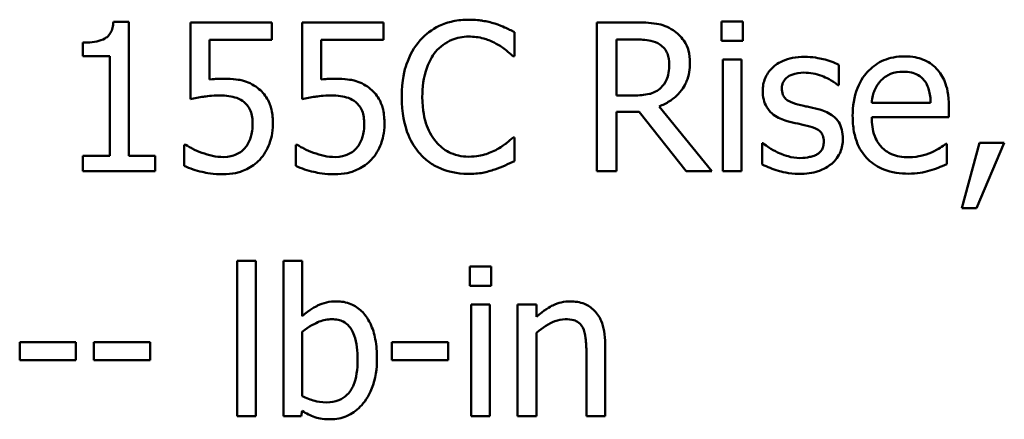
# Model space of a CAD drawing. Units: inches. Extents: x 0.05 to 2.15, y 0.02 to 1.67.
# Drawn here: x 1.7 to 1.76, y 0.48 to 0.51 of the extents above; entities that cross this region are included whole.
import ezdxf

# ---------------------------------------------------------------- set-up
doc = ezdxf.new("R2010")
doc.units = ezdxf.units.IN
doc.header["$LTSCALE"] = 0.1
doc.header["$MEASUREMENT"] = 0
doc.layers.add('Visible (ANSI)', color=7, linetype='Continuous', lineweight=50)

msp = doc.modelspace()

# ---------------------------------------------------------------- linework, layer by layer
at = {"layer": 'Visible (ANSI)'}
for p, q in [((1.704061056766011, 0.5069191467040357), (1.703148252873054, 0.5069191467040357)), ((1.704061056766011, 0.4989891628839727), (1.704061056766011, 0.5069191467040357)), ((1.712525886617104, 0.5068906215823807), (1.707698009777011, 0.5068906215823807)), ((1.707698009777011, 0.5068906215823807), (1.707698009777011, 0.5023551272392512)), ((1.712525886617104, 0.5058565859223906), (1.712525886617104, 0.5068906215823807)), ((1.719129452280214, 0.5068906215823807), (1.714301575440121, 0.5068906215823807)), ((1.714301575440121, 0.5068906215823807), (1.714301575440121, 0.5023551272392512)), ((1.719129452280214, 0.5058565859223906), (1.719129452280214, 0.5068906215823807)), ((1.734012434503659, 0.5068906215823807), (1.731744687332095, 0.5068906215823807)), ((1.731744687332095, 0.5068906215823807), (1.731744687332095, 0.4980906215518432)), ((1.740380667913116, 0.5069476718256906), (1.739118431279887, 0.5069476718256906)), ((1.739118431279887, 0.5069476718256906), (1.739118431279887, 0.5057924043986671)), ((1.740380667913116, 0.5057924043986671), (1.740380667913116, 0.5069476718256906)), ((1.72687402280952, 0.5048938630665375), (1.72687402280952, 0.5063058565884552)), ((1.701329776367554, 0.5056925664728747), (1.701329776367554, 0.5048867317861239)), ((1.708831883362794, 0.5035103946662748), (1.708831883362794, 0.5058565859223906)), ((1.708831883362794, 0.5058565859223906), (1.712525886617104, 0.5058565859223906)), ((1.715435449025904, 0.5035103946662748), (1.715435449025904, 0.5058565859223906)), ((1.715435449025904, 0.5058565859223906), (1.719129452280214, 0.5058565859223906)), ((1.732914217319945, 0.502569065651663), (1.732914217319945, 0.5058779797636318)), ((1.732914217319945, 0.5058779797636318), (1.734076616027383, 0.5058779797636318)), ((1.739118431279887, 0.5057924043986671), (1.740380667913116, 0.5057924043986671)), ((1.701329776367554, 0.5048867317861239), (1.702927183180229, 0.5048867317861239)), ((1.702927183180229, 0.5048867317861239), (1.702927183180229, 0.4989891628839727)), ((1.726781316164141, 0.5048938630665375), (1.72687402280952, 0.5048938630665375)), ((1.739189744084024, 0.5046941872149532), (1.739189744084024, 0.4980906215518432)), ((1.740302223828565, 0.5046941872149532), (1.739189744084024, 0.5046941872149532)), ((1.740302223828565, 0.4980906215518432), (1.740302223828565, 0.5046941872149532)), ((1.746057167122442, 0.5031823557672434), (1.746057167122442, 0.5043732795963355)), ((1.746000116879132, 0.5031823557672434), (1.746057167122442, 0.5031823557672434)), ((1.733941121699522, 0.502569065651663), (1.732914217319945, 0.502569065651663)), ((1.751491202797701, 0.502126926266012), (1.748004006675389, 0.502126926266012)), ((1.732914217319945, 0.4980906215518432), (1.732914217319945, 0.5015920802349826)), ((1.732914217319945, 0.5015920802349826), (1.734254898037726, 0.5015920802349826)), ((1.734254898037726, 0.5015920802349826), (1.737036097399079, 0.4980906215518432)), ((1.738555060127203, 0.4980906215518432), (1.735424428025577, 0.5019201191340139)), ((1.752575157420587, 0.5012783038967786), (1.752575157420587, 0.5018844627319452)), ((1.748004006675389, 0.5012783038967786), (1.752575157420587, 0.5012783038967786)), ((1.72687402280952, 0.5000873800676864), (1.726788447444555, 0.5000873800676864)), ((1.72687402280952, 0.4986896491065961), (1.72687402280952, 0.5000873800676864)), ((1.754372240084846, 0.4997736037294825), (1.753331073144442, 0.4959013184648294)), ((1.754193958074503, 0.4959013184648294), (1.755848415130488, 0.4997736037294825)), ((1.755848415130488, 0.4997736037294825), (1.754372240084846, 0.4997736037294825)), ((1.707419889840876, 0.4996523719624492), (1.707334314475911, 0.4996523719624492)), ((1.707334314475911, 0.4996523719624492), (1.707334314475911, 0.4984043978900471)), ((1.714023455503986, 0.4996523719624492), (1.713937880139021, 0.4996523719624492)), ((1.713937880139021, 0.4996523719624492), (1.713937880139021, 0.4984043978900471)), ((1.741528804059726, 0.4997379473274139), (1.741528804059726, 0.4984899732550118)), ((1.741585854303036, 0.4997379473274139), (1.741528804059726, 0.4997379473274139)), ((1.752453925653554, 0.4997094222057589), (1.752389744129831, 0.4997094222057589)), ((1.752453925653554, 0.4984971045354256), (1.752453925653554, 0.4997094222057589)), ((1.701329776367554, 0.4989891628839727), (1.701329776367554, 0.4980906215518432)), ((1.702927183180229, 0.4989891628839727), (1.701329776367554, 0.4989891628839727)), ((1.705622807176617, 0.4989891628839727), (1.704061056766011, 0.4989891628839727)), ((1.705622807176617, 0.4980906215518432), (1.705622807176617, 0.4989891628839727)), ((1.701329776367554, 0.4980906215518432), (1.705622807176617, 0.4980906215518432)), ((1.731744687332095, 0.4980906215518432), (1.732914217319945, 0.4980906215518432)), ((1.737036097399079, 0.4980906215518432), (1.738555060127203, 0.4980906215518432)), ((1.739189744084024, 0.4980906215518432), (1.740302223828565, 0.4980906215518432)), ((1.753331073144442, 0.4959013184648294), (1.754193958074503, 0.4959013184648294)), ((1.710457815297123, 0.4927938743073714), (1.710457815297123, 0.4836016538540788)), ((1.711570295041664, 0.4927938743073714), (1.710457815297123, 0.4927938743073714)), ((1.711570295041664, 0.4836016538540788), (1.711570295041664, 0.4927938743073714)), ((1.714315838000949, 0.4927938743073714), (1.713203358256407, 0.4927938743073714)), ((1.713203358256407, 0.4927938743073714), (1.713203358256407, 0.4836016538540788)), ((1.714315838000949, 0.4895134853170575), (1.714315838000949, 0.4927938743073714)), ((1.725497685689671, 0.4924587041279263), (1.724235449056441, 0.4924587041279263)), ((1.724235449056441, 0.4924587041279263), (1.724235449056441, 0.4913034367009027)), ((1.725497685689671, 0.4913034367009027), (1.725497685689671, 0.4924587041279263)), ((1.724235449056441, 0.4913034367009027), (1.725497685689671, 0.4913034367009027)), ((1.724306761860578, 0.4902052195171889), (1.724306761860578, 0.4836016538540788)), ((1.725419241605119, 0.4902052195171889), (1.724306761860578, 0.4902052195171889)), ((1.725419241605119, 0.4836016538540788), (1.725419241605119, 0.4902052195171889)), ((1.728164784564404, 0.4902052195171889), (1.727052304819863, 0.4902052195171889)), ((1.727052304819863, 0.4902052195171889), (1.727052304819863, 0.4836016538540788)), ((1.728164784564404, 0.4894706976345752), (1.728164784564404, 0.4902052195171889)), ((1.714315838000949, 0.484792577683171), (1.714315838000949, 0.4885792875828594)), ((1.728164784564404, 0.4836016538540788), (1.728164784564404, 0.4885364999003771)), ((1.697600116711175, 0.4879873913085202), (1.697600116711175, 0.4869176992464613)), ((1.700930424664385, 0.4879873913085202), (1.697600116711175, 0.4879873913085202)), ((1.700930424664385, 0.4869176992464613), (1.700930424664385, 0.4879873913085202)), ((1.705323293399241, 0.4879873913085202), (1.70199298544603, 0.4879873913085202)), ((1.70199298544603, 0.4879873913085202), (1.70199298544603, 0.4869176992464613)), ((1.705323293399241, 0.4869176992464613), (1.705323293399241, 0.4879873913085202)), ((1.722951818581971, 0.4879873913085202), (1.719621510628761, 0.4879873913085202)), ((1.719621510628761, 0.4879873913085202), (1.719621510628761, 0.4869176992464613)), ((1.722951818581971, 0.4869176992464613), (1.722951818581971, 0.4879873913085202)), ((1.732236745680642, 0.4836016538540788), (1.732236745680642, 0.487887553382728)), ((1.7311242659361, 0.487366969912526), (1.7311242659361, 0.4836016538540788)), ((1.697600116711175, 0.4869176992464613), (1.700930424664385, 0.4869176992464613)), ((1.70199298544603, 0.4869176992464613), (1.705323293399241, 0.4869176992464613)), ((1.719621510628761, 0.4869176992464613), (1.722951818581971, 0.4869176992464613)), ((1.710457815297123, 0.4836016538540788), (1.711570295041664, 0.4836016538540788)), ((1.713203358256407, 0.4836016538540788), (1.714244525196811, 0.4836016538540788)), ((1.714244525196811, 0.4836016538540788), (1.714315838000949, 0.4839082989118691)), ((1.724306761860578, 0.4836016538540788), (1.725419241605119, 0.4836016538540788)), ((1.727052304819863, 0.4836016538540788), (1.728164784564404, 0.4836016538540788)), ((1.7311242659361, 0.4836016538540788), (1.732236745680642, 0.4836016538540788))]:
    msp.add_line(p, q, dxfattribs=at)
for points, knots in [([(1.703148252873054, 0.5069191467040357), (1.70313873857116, 0.5068002179303642), (1.703120610365512, 0.5066798254658363), (1.703062964833423, 0.5064650590445636), (1.703026258548233, 0.5063676619749995), (1.702921683530712, 0.5061801358691546), (1.702852887224999, 0.506093846392435), (1.7027173466634, 0.5059815196399321), (1.702608105388927, 0.5059007061119258), (1.702090602984106, 0.5057254735562785), (1.701705753024637, 0.5056925664728747), (1.701329776367554, 0.5056925664728747)], [-0.1105981939166921, -0.1105981939166921, -0.1105981939166921, -0.1105981939166921, -0.0838995726832483, -0.0838995726832483, -0.0608552301899581, -0.0608552301899581, -0.0358797844099633, -0.0358797844099633, -0.0214870659522807, -0.0214870659522807, 0, 0, 0, 0]), ([(1.72415700497189, 0.5070475097514828), (1.723846888704934, 0.5070475097514828), (1.72353741632367, 0.5070193510855593), (1.722949197172388, 0.5068944064051), (1.722676649952615, 0.5068033869774216), (1.721984757054037, 0.5064720996553427), (1.721613666459597, 0.5061899665337125), (1.721297361525986, 0.5058351920811494)], [-0.061601750376993, -0.061601750376993, -0.061601750376993, -0.061601750376993, -0.043840659625683, -0.043840659625683, -0.0271636134278982, -0.0271636134278982, 0, 0, 0, 0]), ([(1.725704492821669, 0.5068193087782435), (1.725470920981385, 0.5068903958600688), (1.725228629319151, 0.5069435581064461), (1.724864837242089, 0.5070036338622915), (1.724579133055646, 0.5070475097514828), (1.72415700497189, 0.5070475097514828)], [-0.0713745132110312, -0.0713745132110312, -0.0713745132110312, -0.0713745132110312, -0.0241246199866522, -0.0241246199866522, 0, 0, 0, 0]), ([(1.72687402280952, 0.5063058565884552), (1.726681424265237, 0.5064092021488019), (1.726485328372034, 0.5065056789961038), (1.726183640392262, 0.506640166408773), (1.725971200177155, 0.5067326288877103), (1.725704492821669, 0.5068193087782435)], [-0.0473797279203909, -0.0473797279203909, -0.0473797279203909, -0.0473797279203909, -0.0160271076160414, -0.0160271076160414, 0, 0, 0, 0]), ([(1.736251656553569, 0.5064270883554886), (1.736101361649151, 0.5065242019860359), (1.735943138205298, 0.5066069274259583), (1.735615286376151, 0.5067354261282248), (1.735449230866208, 0.5067811093118216), (1.734860783188526, 0.5068757547424977), (1.734435253218476, 0.5068906215823807), (1.734012434503659, 0.5068906215823807)], [-0.0442885822186489, -0.0442885822186489, -0.0442885822186489, -0.0442885822186489, -0.0340619957987484, -0.0340619957987484, -0.0241640895517612, -0.0241640895517612, 0, 0, 0, 0]), ([(1.737250035811491, 0.5045016426437826), (1.737250035811491, 0.5047476621759048), (1.737224665796428, 0.5049972833862681), (1.737111263363904, 0.5054032635856704), (1.73703426201274, 0.5055983607130373), (1.73671630946191, 0.5060618296982847), (1.736503239634252, 0.506264526980278), (1.736251656553569, 0.5064270883554886)], [-0.0531747902247398, -0.0531747902247398, -0.0531747902247398, -0.0531747902247398, -0.0321208607830859, -0.0321208607830859, -0.0171183328064771, -0.0171183328064771, 0, 0, 0, 0]), ([(1.721297361525986, 0.5058351920811494), (1.720928407247284, 0.5054170438986199), (1.720661977269202, 0.5049363270191025), (1.720371194610544, 0.5040897445951606), (1.720199144342272, 0.5034810147250088), (1.720199144342272, 0.5024834902866983)], [-0.151202106174868, -0.151202106174868, -0.151202106174868, -0.151202106174868, -0.05700852164945, -0.05700852164945, 0, 0, 0, 0]), ([(1.722203034138529, 0.5051434578810179), (1.722336146412379, 0.5052991741258982), (1.722484336803313, 0.5054393774885892), (1.722810870561278, 0.5056798487001608), (1.722984761718074, 0.5057777756814044), (1.723482177676221, 0.5059857751717788), (1.72380975532341, 0.5060491304935612), (1.724149873691477, 0.5060491304935612)], [-0.0424251179577117, -0.0424251179577117, -0.0424251179577117, -0.0424251179577117, -0.0308125829123648, -0.0308125829123648, -0.0194377647350414, -0.0194377647350414, 0, 0, 0, 0]), ([(1.724149873691477, 0.5060491304935612), (1.724453915212427, 0.5060491304935612), (1.724767410734097, 0.5060181863481245), (1.725200173822379, 0.5058895270516083), (1.725475992399721, 0.5058021290014859), (1.725790068186633, 0.5056283849491514)], [-0.0629312403401456, -0.0629312403401456, -0.0629312403401456, -0.0629312403401456, -0.0205128376176667, -0.0205128376176667, 0, 0, 0, 0]), ([(1.725790068186633, 0.5056283849491514), (1.72599438351338, 0.5055158030344136), (1.726201671146228, 0.5053846413738329), (1.726517303709636, 0.5051247086745558), (1.72665158561471, 0.5050117999296572), (1.726781316164141, 0.5048938630665375)], [-0.023367916123074, -0.023367916123074, -0.023367916123074, -0.023367916123074, -0.0100198666981132, -0.0100198666981132, 0, 0, 0, 0]), ([(1.734076616027383, 0.5058779797636318), (1.734273568572715, 0.5058779797636318), (1.734637331595486, 0.5058696149254286), (1.735131013286801, 0.5057562079097816), (1.735311623086906, 0.5056853988358566), (1.735474346988473, 0.5055784659862553)], [-0.0289524138538403, -0.0289524138538403, -0.0289524138538403, -0.0289524138538403, -0.0111279286787724, -0.0111279286787724, 0, 0, 0, 0]), ([(1.721418593293019, 0.5024834902866983), (1.721418593293019, 0.5030076369994128), (1.721477708706274, 0.5036304182638891), (1.721820686765177, 0.5045659662334266), (1.721982478440813, 0.5048762461703237), (1.722203034138529, 0.5051434578810179)], [-0.0569665687886795, -0.0569665687886795, -0.0569665687886795, -0.0569665687886795, -0.0198012102480138, -0.0198012102480138, 0, 0, 0, 0]), ([(1.735474346988473, 0.5055784659862553), (1.735573327049539, 0.5055116544450355), (1.735662331839474, 0.5054331102204629), (1.735825976216409, 0.50523450206172), (1.735879430239775, 0.5051304502772158), (1.735998232690755, 0.5048425271303074), (1.736030586860743, 0.5046262237350191), (1.736030586860743, 0.5044089359984043)], [-0.0224487530307533, -0.0224487530307533, -0.0224487530307533, -0.0224487530307533, -0.0177938730350643, -0.0177938730350643, -0.0124179941475394, -0.0124179941475394, 0, 0, 0, 0]), ([(1.735424428025577, 0.5019201191340139), (1.735641451297021, 0.5020010430657388), (1.735849772919678, 0.5021021202763954), (1.736230095933168, 0.5023462687140878), (1.736399699691208, 0.5024846873899681), (1.736851810253255, 0.5029575674509085), (1.736990496268423, 0.5032537288701509), (1.737194034317834, 0.5037542912458911), (1.737250035811491, 0.5041266159737551), (1.737250035811491, 0.5045016426437826)], [-0.0407035947198848, -0.0407035947198848, -0.0407035947198848, -0.0407035947198848, -0.0356647852133498, -0.0356647852133498, -0.0308720763027641, -0.0308720763027641, -0.0214327741920688, -0.0214327741920688, 0, 0, 0, 0]), ([(1.744017620924116, 0.5048510753840552), (1.743784365693712, 0.5048510753840552), (1.743549515127799, 0.5048326177091987), (1.743114239869934, 0.5047479314733506), (1.742913130087766, 0.504686711523293), (1.742418151167034, 0.5044594703259722), (1.74220906783307, 0.5042852131287195), (1.741910949233655, 0.5039796231302957), (1.741784748993917, 0.5037933265992308), (1.741598979086865, 0.5033434947394392), (1.741557329181381, 0.5030908606992226), (1.741557329181381, 0.5028329230269709)], [-0.0541530656901597, -0.0541530656901597, -0.0541530656901597, -0.0541530656901597, -0.0462529721640827, -0.0462529721640827, -0.0391368694036214, -0.0391368694036214, -0.0278105534051677, -0.0278105534051677, -0.0147411379691923, -0.0147411379691923, 0, 0, 0, 0]), ([(1.746057167122442, 0.5043732795963355), (1.745770917476685, 0.504529906760995), (1.74543935295384, 0.504638513264575), (1.744906940958954, 0.5047682033658933), (1.744513505129995, 0.5048510753840552), (1.744017620924116, 0.5048510753840552)], [-0.0698446964303647, -0.0698446964303647, -0.0698446964303647, -0.0698446964303647, -0.0283397823659593, -0.0283397823659593, 0, 0, 0, 0]), ([(1.749929452387095, 0.5048796005057101), (1.749714755791059, 0.5048796005057101), (1.749500430961111, 0.5048617938594603), (1.749091132810252, 0.5047837272716497), (1.748898253555491, 0.5047265241534299), (1.748375456329124, 0.504504146747109), (1.748081227062097, 0.5042973526663829), (1.747616799071334, 0.5038211613005639), (1.747355590972869, 0.5034955603642401), (1.746953429718567, 0.5024801225101261), (1.74687726437002, 0.5019154511136179), (1.74687726437002, 0.5013567479813296)], [-0.1420872671401857, -0.1420872671401857, -0.1420872671401857, -0.1420872671401857, -0.1202250808046971, -0.1202250808046971, -0.0996597987059053, -0.0996597987059053, -0.0623768085737415, -0.0623768085737415, -0.031929884010276, -0.031929884010276, 0, 0, 0, 0]), ([(1.751840635537974, 0.5041450786230964), (1.75172621551278, 0.5042688390585094), (1.751599684150899, 0.5043787876953689), (1.751321404277717, 0.5045667169603752), (1.75117351963804, 0.5046424662442949), (1.750775096305372, 0.5047922494520646), (1.750429130647065, 0.5048796005057101), (1.749929452387095, 0.5048796005057101)], [-0.0656656065449419, -0.0656656065449419, -0.0656656065449419, -0.0656656065449419, -0.0470389973580453, -0.0470389973580453, -0.02855661255728, -0.02855661255728, 0, 0, 0, 0]), ([(1.736030586860743, 0.5044089359984043), (1.736030586860743, 0.5042438177728843), (1.736018686154142, 0.5040766058403824), (1.735959376866878, 0.5037506472928399), (1.735916056537588, 0.5036136739040601), (1.735784787660365, 0.5033175403189042), (1.735674059273852, 0.5031602039712072), (1.735531397231783, 0.5030254675981415)], [-0.0257664375703519, -0.0257664375703519, -0.0257664375703519, -0.0257664375703519, -0.0185122451266947, -0.0185122451266947, -0.0112145642423072, -0.0112145642423072, 0, 0, 0, 0]), ([(1.742691202767163, 0.5029898111960728), (1.742691202767163, 0.5030553753454671), (1.742696873977673, 0.5031209590057532), (1.742722236536873, 0.5032447596202995), (1.742740726190806, 0.5033024254603317), (1.742807753530572, 0.5034454627272544), (1.742865212192688, 0.5035215867230224), (1.743060508174243, 0.5036987274744521), (1.743208383336198, 0.5037624953020065), (1.743510462412553, 0.5038830668061772), (1.743754051600263, 0.5039168776498572), (1.743996227082875, 0.5039168776498572)], [-0.0249380168095142, -0.0249380168095142, -0.0249380168095142, -0.0249380168095142, -0.0230723545564298, -0.0230723545564298, -0.0213423414697683, -0.0213423414697683, -0.0185778820557732, -0.0185778820557732, -0.0138403288312746, -0.0138403288312746, 0, 0, 0, 0]), ([(1.743996227082875, 0.5039168776498572), (1.744359766376364, 0.5039168776498572), (1.744711457941989, 0.5038489244611953), (1.74529841728814, 0.5036278096390149), (1.745639472188799, 0.5034708715195101), (1.746000116879132, 0.5031823557672434)], [-0.0627841072089547, -0.0627841072089547, -0.0627841072089547, -0.0627841072089547, -0.0263947590213725, -0.0263947590213725, 0, 0, 0, 0]), ([(1.748545983986832, 0.5034462131425512), (1.748782417533776, 0.5036826466894953), (1.748998777048591, 0.5037874124684661), (1.749353737286391, 0.5039351221256391), (1.749615113237682, 0.5039667966127532), (1.749865270863371, 0.5039667966127532)], [-0.0219348728179778, -0.0219348728179778, -0.0219348728179778, -0.0219348728179778, -0.0142965083081297, -0.0142965083081297, 0, 0, 0, 0]), ([(1.749865270863371, 0.5039667966127532), (1.750030745239948, 0.5039667966127532), (1.750200996951645, 0.5039533737272386), (1.750460598929783, 0.5038947712586465), (1.75060119373744, 0.5038538311462537), (1.750892604961062, 0.5036869943662687), (1.751013649348748, 0.503582449813554), (1.751113244935774, 0.503453344422965)], [-0.0354481412631123, -0.0354481412631123, -0.0354481412631123, -0.0354481412631123, -0.0191904119153421, -0.0191904119153421, -0.0093186896022483, -0.0093186896022483, 0, 0, 0, 0]), ([(1.752575157420587, 0.5018844627319452), (1.752575157420587, 0.5026354984545099), (1.752447577010943, 0.5030839395177683), (1.752210885702582, 0.5036618449766428), (1.752051746019438, 0.5039213015127447), (1.751840635537974, 0.5041450786230964)], [-0.0356917291395017, -0.0356917291395017, -0.0356917291395017, -0.0356917291395017, -0.0175817616946195, -0.0175817616946195, 0, 0, 0, 0]), ([(1.709630586769131, 0.5035603136291708), (1.709505908693661, 0.5035603136291708), (1.709377064391418, 0.5035560530266993), (1.709192270298913, 0.5035464947115696), (1.709040465749104, 0.5035382056511163), (1.708831883362794, 0.5035103946662748)], [-0.0368187647984951, -0.0368187647984951, -0.0368187647984951, -0.0368187647984951, -0.0120259764373307, -0.0120259764373307, 0, 0, 0, 0]), ([(1.711670132967456, 0.503011205037314), (1.711533177045388, 0.5031162045775667), (1.711387424937849, 0.5032089243390812), (1.711086096068373, 0.5033565874902585), (1.710933760421803, 0.5034122467405111), (1.71062138248197, 0.5034861682377235), (1.710277127467186, 0.5035603136291708), (1.709630586769131, 0.5035603136291708)], [-0.1154143025926376, -0.1154143025926376, -0.1154143025926376, -0.1154143025926376, -0.0750597832906479, -0.0750597832906479, -0.0369498008938391, -0.0369498008938391, 0, 0, 0, 0]), ([(1.716234152432241, 0.5035603136291708), (1.716109474356771, 0.5035603136291708), (1.715980630054528, 0.5035560530266993), (1.715795835962023, 0.5035464947115696), (1.715644031412214, 0.5035382056511163), (1.715435449025904, 0.5035103946662748)], [-0.0368187647984951, -0.0368187647984951, -0.0368187647984951, -0.0368187647984951, -0.0120259764373307, -0.0120259764373307, 0, 0, 0, 0]), ([(1.718273698630566, 0.503011205037314), (1.718136742708497, 0.5031162045775667), (1.717990990600959, 0.5032089243390812), (1.717689661731483, 0.5033565874902585), (1.717537326084913, 0.5034122467405111), (1.71722494814508, 0.5034861682377235), (1.716880693130296, 0.5035603136291708), (1.716234152432241, 0.5035603136291708)], [-0.1154143025926376, -0.1154143025926376, -0.1154143025926376, -0.1154143025926376, -0.0750597832906479, -0.0750597832906479, -0.0369498008938391, -0.0369498008938391, 0, 0, 0, 0]), ([(1.748004006675389, 0.502126926266012), (1.748032625184787, 0.5024646246769011), (1.748101091552199, 0.5026995366507531), (1.748256115973517, 0.5030827914701242), (1.748384550740518, 0.5032755551393051), (1.748545983986832, 0.5034462131425512)], [-0.0236265555534671, -0.0236265555534671, -0.0236265555534671, -0.0236265555534671, -0.0134253666888924, -0.0134253666888924, 0, 0, 0, 0]), ([(1.751113244935774, 0.503453344422965), (1.751174883399447, 0.5033769127280097), (1.751226681268207, 0.5032935795713108), (1.751326424508892, 0.5030914682678178), (1.751361860619021, 0.5029834017337079), (1.751454229355653, 0.5026565585117801), (1.751483051468411, 0.5023836931386596), (1.751491202797701, 0.502126926266012)], [-0.0229967156048007, -0.0229967156048007, -0.0229967156048007, -0.0229967156048007, -0.0193743527986568, -0.0193743527986568, -0.0146816193298535, -0.0146816193298535, 0, 0, 0, 0]), ([(1.71257580558, 0.5008860834740237), (1.71257580558, 0.5011653657942169), (1.712554225227634, 0.5014562027839642), (1.712448648005309, 0.5019253236055952), (1.712378244252795, 0.5021373343461958), (1.712096920639655, 0.5026190790690119), (1.711904911475087, 0.5028341589495923), (1.711670132967456, 0.503011205037314)], [-0.0528239945859041, -0.0528239945859041, -0.0528239945859041, -0.0528239945859041, -0.0318823726604794, -0.0318823726604794, -0.0168050412980497, -0.0168050412980497, 0, 0, 0, 0]), ([(1.71917937124311, 0.5008860834740237), (1.71917937124311, 0.5011653657942169), (1.719157790890744, 0.5014562027839642), (1.719052213668419, 0.5019253236055965), (1.718981809915904, 0.5021373343461968), (1.718700486302765, 0.5026190790690119), (1.718508477138197, 0.5028341589495923), (1.718273698630566, 0.503011205037314)], [-0.0528239945856087, -0.0528239945856087, -0.0528239945856087, -0.0528239945856087, -0.0318823726604152, -0.0318823726604152, -0.0168050412980494, -0.0168050412980494, 0, 0, 0, 0]), ([(1.735531397231783, 0.5030254675981415), (1.735439457995682, 0.5029335283620404), (1.735336519852668, 0.5028563071413937), (1.735057539498414, 0.5027058622383143), (1.734910710125913, 0.5026715584651621), (1.734555083919461, 0.5025928801009028), (1.734243309368411, 0.502569065651663), (1.733941121699522, 0.502569065651663)], [-0.0232548237598941, -0.0232548237598941, -0.0232548237598941, -0.0232548237598941, -0.0207997700190172, -0.0207997700190172, -0.0172700252770383, -0.0172700252770383, 0, 0, 0, 0]), ([(1.741557329181381, 0.5028329230269709), (1.741557329181381, 0.5026618054545401), (1.741575179313014, 0.5024912205930266), (1.741655798266927, 0.5021700056005631), (1.741714607226289, 0.5020226691041597), (1.741925966945654, 0.501661047344459), (1.742080219322128, 0.5015193077138002), (1.742437335092778, 0.5012507288317481), (1.742717701448684, 0.5011320325241467), (1.742997847824954, 0.5010501029235394)], [-0.0367938736334787, -0.0367938736334787, -0.0367938736334787, -0.0367938736334787, -0.030959904555013, -0.030959904555013, -0.0255039924238684, -0.0255039924238684, -0.0166809926330154, -0.0166809926330154, 0, 0, 0, 0]), ([(1.743639663062189, 0.5020342196206335), (1.74343576264677, 0.5020866511560268), (1.743234808720593, 0.5021564264781013), (1.743020000387967, 0.502283294971813), (1.742944558185203, 0.5023323981460068), (1.742823692207767, 0.5024611250231888), (1.742781176798839, 0.5025334385943171), (1.742706497170887, 0.5027316882434744), (1.742691202767163, 0.5028630412997851), (1.742691202767163, 0.5029898111960728)], [-0.0329279696915002, -0.0329279696915002, -0.0329279696915002, -0.0329279696915002, -0.0173226226861517, -0.0173226226861517, -0.0120915286168248, -0.0120915286168248, -0.0072448995728393, -0.0072448995728393, 0, 0, 0, 0]), ([(1.707698009777011, 0.5023551272392512), (1.707936505623263, 0.5024074799859894), (1.708233134403011, 0.5024570686497138), (1.708599502860425, 0.5025140592986449), (1.70895809760891, 0.502569065651663), (1.70943804219796, 0.502569065651663)], [-0.078662430717609, -0.078662430717609, -0.078662430717609, -0.078662430717609, -0.0274288332642065, -0.0274288332642065, 0, 0, 0, 0]), ([(1.70943804219796, 0.502569065651663), (1.709796790577611, 0.502569065651663), (1.71016115032126, 0.5025247363075941), (1.710605003215365, 0.5023588429485489), (1.710751206930394, 0.5022753818465181), (1.710878560841533, 0.5021625826680806)], [-0.0270813761185417, -0.0270813761185417, -0.0270813761185417, -0.0270813761185417, -0.0097226702402906, -0.0097226702402906, 0, 0, 0, 0]), ([(1.710878560841533, 0.5021625826680806), (1.710960755336543, 0.5020948930839548), (1.71103351814366, 0.5020182670048556), (1.71118129203978, 0.5018171076118698), (1.711229578444661, 0.501711476978119), (1.711346506869053, 0.5014290171123131), (1.711377750470494, 0.501162050727114), (1.711377750470494, 0.5008932147544374)], [-0.0227939993786322, -0.0227939993786322, -0.0227939993786322, -0.0227939993786322, -0.0196244091069658, -0.0196244091069658, -0.0153639758384588, -0.0153639758384588, 0, 0, 0, 0]), ([(1.714301575440121, 0.5023551272392512), (1.714540071286373, 0.5024074799859894), (1.714836700066121, 0.5024570686497138), (1.715203068523535, 0.5025140592986449), (1.71556166327202, 0.502569065651663), (1.71604160786107, 0.502569065651663)], [-0.078662430717609, -0.078662430717609, -0.078662430717609, -0.078662430717609, -0.0274288332642065, -0.0274288332642065, 0, 0, 0, 0]), ([(1.71604160786107, 0.502569065651663), (1.716400356240722, 0.502569065651663), (1.71676471598437, 0.5025247363075939), (1.717208568878475, 0.5023588429485489), (1.717354772593504, 0.5022753818465181), (1.717482126504643, 0.5021625826680806)], [-0.0270813761185175, -0.0270813761185175, -0.0270813761185175, -0.0270813761185175, -0.0097226702402915, -0.0097226702402915, 0, 0, 0, 0]), ([(1.717482126504643, 0.5021625826680806), (1.717564320999653, 0.5020948930839548), (1.71763708380677, 0.5020182670048556), (1.71778485770289, 0.50181710761187), (1.717833144107771, 0.5017114769781191), (1.717950072532163, 0.5014290171123134), (1.717981316133603, 0.5011620507271143), (1.717981316133603, 0.5008932147544374)], [-0.0227939993787055, -0.0227939993787055, -0.0227939993787055, -0.0227939993787055, -0.0196244091070172, -0.0196244091070172, -0.0153639758384866, -0.0153639758384866, 0, 0, 0, 0]), ([(1.720199144342272, 0.5024834902866983), (1.720199144342272, 0.5015364507958768), (1.720355749940017, 0.5008077549174488), (1.7207706824572, 0.4998018708935571), (1.720999956253981, 0.499418229515083), (1.7213044928064, 0.4990890008097648)], [-0.062193232396123, -0.062193232396123, -0.062193232396123, -0.062193232396123, -0.0256306155464898, -0.0256306155464898, 0, 0, 0, 0]), ([(1.722231559260184, 0.4998235226923785), (1.721960083432276, 0.5001462203746085), (1.721769404420556, 0.5005253842915443), (1.72155971330534, 0.5011544576371941), (1.721418593293019, 0.5016409257551033), (1.721418593293019, 0.5024834902866983)], [-0.1321894546625173, -0.1321894546625173, -0.1321894546625173, -0.1321894546625173, -0.0481525629806504, -0.0481525629806504, 0, 0, 0, 0]), ([(1.744830586891281, 0.501763230964912), (1.744617782945564, 0.5018130361436969), (1.744402706869709, 0.5018610794350244), (1.744119541445577, 0.5019203466168194), (1.743887708809113, 0.5019685604523301), (1.743639663062189, 0.5020342196206335)], [-0.0599789054096398, -0.0599789054096398, -0.0599789054096398, -0.0599789054096398, -0.0146640506621151, -0.0146640506621151, 0, 0, 0, 0]), ([(1.746299630656509, 0.499994673422308), (1.746299630656509, 0.5001785213795359), (1.746282206961475, 0.5003646929149467), (1.746198465099805, 0.5007005861162974), (1.74613847606411, 0.5008507315624837), (1.745994489718393, 0.5010792750703996), (1.74587511541797, 0.5012445326760053), (1.745404507899904, 0.5015782244834786), (1.745118358700485, 0.5016898773664877), (1.744830586891281, 0.501763230964912)], [-0.0841838388326087, -0.0841838388326087, -0.0841838388326087, -0.0841838388326087, -0.0569572020913644, -0.0569572020913644, -0.0329360839059116, -0.0329360839059116, -0.0169720456158234, -0.0169720456158234, 0, 0, 0, 0]), ([(1.742997847824954, 0.5010501029235394), (1.743206536152621, 0.5009941133722141), (1.743421061163092, 0.5009444024137436), (1.74369063857742, 0.5008882404524251), (1.743961648215376, 0.5008321097368408), (1.744188771654046, 0.5007791142678178)], [-0.0618367445888228, -0.0618367445888228, -0.0618367445888228, -0.0618367445888228, -0.0133287689924589, -0.0133287689924589, 0, 0, 0, 0]), ([(1.74687726437002, 0.5013567479813296), (1.74687726437002, 0.501049980131116), (1.746900089727807, 0.5007402463951999), (1.747005603373783, 0.5001698357638665), (1.747081659846574, 0.4999064254480603), (1.747337316801476, 0.4993259202209419), (1.747536251348908, 0.4990325045901156), (1.748060991952951, 0.4985228611236981), (1.748369483834103, 0.4983292827324179), (1.749184287131379, 0.4980084857961939), (1.749695939329207, 0.497940864663155), (1.750200441042817, 0.497940864663155)], [-0.1037061398089293, -0.1037061398089293, -0.1037061398089293, -0.1037061398089293, -0.0861984116404424, -0.0861984116404424, -0.0706063553699873, -0.0706063553699873, -0.0500082980120032, -0.0500082980120032, -0.0288322729328112, -0.0288322729328112, 0, 0, 0, 0]), ([(1.750186178481989, 0.4989107187994217), (1.750005530275128, 0.4989107187994217), (1.749824017865091, 0.4989248702901148), (1.749485079973143, 0.4989890608140694), (1.749327597778915, 0.4990356067627168), (1.74895156160462, 0.4992011395513499), (1.748753423282041, 0.4993396556741802), (1.74846815827227, 0.4996398689311726), (1.748306701660018, 0.4998420453796634), (1.748050400286243, 0.5005150933201591), (1.748004006675389, 0.5009025828016279), (1.748004006675389, 0.5012783038967786)], [-0.1104386954427766, -0.1104386954427766, -0.1104386954427766, -0.1104386954427766, -0.0892633444364185, -0.0892633444364185, -0.0700078328580228, -0.0700078328580228, -0.0411115061474318, -0.0411115061474318, -0.0214724605878594, -0.0214724605878594, 0, 0, 0, 0]), ([(1.711377750470494, 0.5008932147544374), (1.711377750470494, 0.500465771508592), (1.711307259642055, 0.5002032069378752), (1.71118523630705, 0.4998386966256923), (1.711077235082295, 0.4996373740132471), (1.710928479804429, 0.4994598273912786)], [-0.0219685201616812, -0.0219685201616812, -0.0219685201616812, -0.0219685201616812, -0.013237466831789, -0.013237466831789, 0, 0, 0, 0]), ([(1.711798496014903, 0.4987680931911472), (1.712053106205091, 0.4990422887805798), (1.712241183861659, 0.4993590749349611), (1.712460636686463, 0.4999442824677714), (1.71257580558, 0.5003343610352396), (1.71257580558, 0.5008860834740237)], [-0.0785664714464304, -0.0785664714464304, -0.0785664714464304, -0.0785664714464304, -0.0315309373765102, -0.0315309373765102, 0, 0, 0, 0]), ([(1.717981316133603, 0.5008932147544374), (1.717981316133603, 0.500465771508592), (1.717910825305166, 0.5002032069378752), (1.71778880197016, 0.4998386966256923), (1.717680800745405, 0.4996373740132471), (1.717532045467539, 0.4994598273912786)], [-0.0219685201616812, -0.0219685201616812, -0.0219685201616812, -0.0219685201616812, -0.013237466831789, -0.013237466831789, 0, 0, 0, 0]), ([(1.718402061678013, 0.4987680931911472), (1.718656671868201, 0.4990422887805798), (1.718844749524769, 0.4993590749349611), (1.719064202349573, 0.4999442824677714), (1.71917937124311, 0.5003343610352396), (1.71917937124311, 0.5008860834740237)], [-0.0785664714464304, -0.0785664714464304, -0.0785664714464304, -0.0785664714464304, -0.0315309373765102, -0.0315309373765102, 0, 0, 0, 0]), ([(1.744188771654046, 0.5007791142678178), (1.744392764660853, 0.5007287783310732), (1.744597104016707, 0.5006628924090487), (1.744872251736588, 0.5005142506839358), (1.744935271568295, 0.500458675769923), (1.74503155782422, 0.5003580453835675), (1.74507535912581, 0.5002860910042815), (1.74515019857936, 0.5000922139167302), (1.745165757070726, 0.4999670511939783), (1.745165757070726, 0.4998449165336197)], [-0.0193448104257711, -0.0193448104257711, -0.0193448104257711, -0.0193448104257711, -0.0149314876460451, -0.0149314876460451, -0.011865161778429, -0.011865161778429, -0.0069799958394934, -0.0069799958394934, 0, 0, 0, 0]), ([(1.724149873691477, 0.4989463752014903), (1.723947775427796, 0.4989463752014903), (1.723747971085495, 0.4989682624617697), (1.723321021602222, 0.4990684815183626), (1.723131921452648, 0.4991468924957711), (1.722696701658165, 0.4993677547206709), (1.722445413530522, 0.4995726551829436), (1.722231559260184, 0.4998235226923785)], [-0.0356289444953512, -0.0356289444953512, -0.0356289444953512, -0.0356289444953512, -0.0278918172303972, -0.0278918172303972, -0.0188394137409423, -0.0188394137409423, 0, 0, 0, 0]), ([(1.726788447444555, 0.5000873800676864), (1.726678525899563, 0.4999774585226942), (1.726533897520645, 0.4998559304833083), (1.726346990687043, 0.4997052891547336), (1.726168516582358, 0.4995629597216614), (1.725854249710357, 0.4993813833067275)], [-0.0578091885367033, -0.0578091885367033, -0.0578091885367033, -0.0578091885367033, -0.020742667985847, -0.020742667985847, 0, 0, 0, 0]), ([(1.745165757070726, 0.4998449165336197), (1.745165757070726, 0.499747066352282), (1.745158995384425, 0.4996407565636278), (1.745114519325712, 0.499447479284547), (1.745082713619472, 0.4993892921359456), (1.74497926274633, 0.4992412439706742), (1.744877230650371, 0.4991569382596129), (1.744773536647971, 0.4990890008097648)], [-0.0134456433002874, -0.0134456433002874, -0.0134456433002874, -0.0134456433002874, -0.0102990459162253, -0.0102990459162253, -0.0070847431250226, -0.0070847431250226, 0, 0, 0, 0]), ([(1.745636421578032, 0.4985327609374942), (1.745748696319744, 0.4986279503924239), (1.745849566649771, 0.49873419406681), (1.746039528557566, 0.4989918755170576), (1.746104941773279, 0.4991228040806485), (1.746251178781462, 0.4994727315940406), (1.746299630656509, 0.4997290136850401), (1.746299630656509, 0.499994673422308)], [-0.0272000101451943, -0.0272000101451943, -0.0272000101451943, -0.0272000101451943, -0.0216743363707227, -0.0216743363707227, -0.0151824539848561, -0.0151824539848561, 0, 0, 0, 0]), ([(1.708368350135901, 0.4991817074551432), (1.708178694633967, 0.499252276944235), (1.707989075071504, 0.4993326344239859), (1.707738386112958, 0.49945974431846), (1.707553203884239, 0.4995541405620764), (1.707419889840876, 0.4996523719624492)], [-0.0338159021495619, -0.0338159021495619, -0.0338159021495619, -0.0338159021495619, -0.0094638126011667, -0.0094638126011667, 0, 0, 0, 0]), ([(1.710928479804429, 0.4994598273912786), (1.71084943799304, 0.4993691617840974), (1.710761208102277, 0.4992883689503499), (1.710565791596072, 0.4991508536311683), (1.710461665600879, 0.4990957859221497), (1.710233833175744, 0.4990085309508216), (1.70999370901683, 0.4989249813602492), (1.709659111890785, 0.4989249813602492)], [-0.0555888417692252, -0.0555888417692252, -0.0555888417692252, -0.0555888417692252, -0.0372323265422806, -0.0372323265422806, -0.0191222257534099, -0.0191222257534099, 0, 0, 0, 0]), ([(1.714971915799011, 0.4991817074551432), (1.714782260297077, 0.499252276944235), (1.714592640734615, 0.4993326344239859), (1.714341951776068, 0.49945974431846), (1.714156769547349, 0.4995541405620764), (1.714023455503986, 0.4996523719624492)], [-0.0338159021495619, -0.0338159021495619, -0.0338159021495619, -0.0338159021495619, -0.0094638126011667, -0.0094638126011667, 0, 0, 0, 0]), ([(1.717532045467539, 0.4994598273912786), (1.71745300365615, 0.4993691617840974), (1.717364773765387, 0.4992883689503499), (1.717169357259182, 0.4991508536311683), (1.717065231263989, 0.4990957859221497), (1.716837398838855, 0.4990085309508216), (1.71659727467994, 0.4989249813602492), (1.716262677553896, 0.4989249813602492)], [-0.0555888417692252, -0.0555888417692252, -0.0555888417692252, -0.0555888417692252, -0.0372323265422806, -0.0372323265422806, -0.0191222257534099, -0.0191222257534099, 0, 0, 0, 0]), ([(1.725854249710357, 0.4993813833067275), (1.725613413363112, 0.4992481546891029), (1.725351934720807, 0.4991476223436263), (1.724955072514322, 0.4990328274905107), (1.724636567349389, 0.4989463752014903), (1.724149873691477, 0.4989463752014903)], [-0.0832691741402924, -0.0832691741402924, -0.0832691741402924, -0.0832691741402924, -0.0278145425496929, -0.0278145425496929, 0, 0, 0, 0]), ([(1.742434476672269, 0.4992031012963844), (1.742266187156223, 0.4992816364038728), (1.742073854781364, 0.4993808052655715), (1.741807105284217, 0.4995685178746745), (1.74169462814807, 0.4996509282513867), (1.741585854303036, 0.4997379473274139)], [-0.0186410052576298, -0.0186410052576298, -0.0186410052576298, -0.0186410052576298, -0.0079609086296116, -0.0079609086296116, 0, 0, 0, 0]), ([(1.743760894829222, 0.4988679311169393), (1.743520837924376, 0.4988679311169393), (1.74328535286309, 0.4989005530609071), (1.742978834036453, 0.498989954385343), (1.742719593718078, 0.499064198120221), (1.742434476672269, 0.4992031012963844)], [-0.0730402805189708, -0.0730402805189708, -0.0730402805189708, -0.0730402805189708, -0.0181252756374974, -0.0181252756374974, 0, 0, 0, 0]), ([(1.751541121760597, 0.4992031012963844), (1.751337244961336, 0.4991113567367166), (1.751120579103972, 0.4990433069042731), (1.750781191971743, 0.4989644593887049), (1.750526141215852, 0.4989107187994217), (1.750186178481989, 0.4989107187994217)], [-0.0541904845344391, -0.0541904845344391, -0.0541904845344391, -0.0541904845344391, -0.0194288702402391, -0.0194288702402391, 0, 0, 0, 0]), ([(1.752389744129831, 0.4997094222057589), (1.752286074404258, 0.4996221213842242), (1.75216317529803, 0.4995403629667618), (1.75193353141635, 0.4994017847622999), (1.751776844228626, 0.4993153500906837), (1.751541121760597, 0.4992031012963844)], [-0.03008048261415, -0.03008048261415, -0.03008048261415, -0.03008048261415, -0.0149209526465694, -0.0149209526465694, 0, 0, 0, 0]), ([(1.709659111890785, 0.4989249813602492), (1.70944194557283, 0.4989249813602492), (1.709218185287693, 0.498943097344667), (1.708790583257284, 0.4990433990555038), (1.708577972490452, 0.4991089813321358), (1.708368350135901, 0.4991817074551432)], [-0.0251007542681058, -0.0251007542681058, -0.0251007542681058, -0.0251007542681058, -0.0126804273306443, -0.0126804273306443, 0, 0, 0, 0]), ([(1.709637718049544, 0.4979052082610863), (1.709885957729474, 0.4979052082610863), (1.710133801649359, 0.4979280630413195), (1.710536206875493, 0.498015452389282), (1.710764232781229, 0.4980781130526626), (1.71131860493606, 0.4983469751090314), (1.71157878405907, 0.4985314803156336), (1.711798496014903, 0.4987680931911472)], [-0.0606566924145316, -0.0606566924145316, -0.0606566924145316, -0.0606566924145316, -0.0352129760392067, -0.0352129760392067, -0.018453255917412, -0.018453255917412, 0, 0, 0, 0]), ([(1.716262677553896, 0.4989249813602492), (1.71604551123594, 0.4989249813602492), (1.715821750950803, 0.498943097344667), (1.715394148920394, 0.4990433990555038), (1.715181538153562, 0.4991089813321358), (1.714971915799011, 0.4991817074551432)], [-0.0251007542681058, -0.0251007542681058, -0.0251007542681058, -0.0251007542681058, -0.0126804273306443, -0.0126804273306443, 0, 0, 0, 0]), ([(1.716241283712655, 0.4979052082610863), (1.716489523392584, 0.4979052082610863), (1.716737367312469, 0.4979280630413195), (1.717139772538603, 0.498015452389282), (1.717367798444339, 0.4980781130526626), (1.71792217059917, 0.4983469751090314), (1.71818234972218, 0.4985314803156336), (1.718402061678013, 0.4987680931911472)], [-0.0606566924145316, -0.0606566924145316, -0.0606566924145316, -0.0606566924145316, -0.0352129760392067, -0.0352129760392067, -0.018453255917412, -0.018453255917412, 0, 0, 0, 0]), ([(1.7213044928064, 0.4990890008097648), (1.721477962141895, 0.4988991222128043), (1.721669777013631, 0.4987299653770621), (1.722092284893857, 0.4984374599215213), (1.722317619784819, 0.4983176804437799), (1.722924458639447, 0.4980755427727212), (1.723440540658008, 0.4979337333827412), (1.724135611130649, 0.4979337333827412)], [-0.0911837786487616, -0.0911837786487616, -0.0911837786487616, -0.0911837786487616, -0.0654286623283543, -0.0654286623283543, -0.0397232775114154, -0.0397232775114154, 0, 0, 0, 0]), ([(1.725704492821669, 0.4981904594776353), (1.72591072837563, 0.4982551608278979), (1.726130101283125, 0.498334656639428), (1.726507089442679, 0.4985179147725447), (1.726690238707003, 0.4986044808639666), (1.72687402280952, 0.4986896491065961)], [-0.0239555741506536, -0.0239555741506536, -0.0239555741506536, -0.0239555741506536, -0.011576257770129, -0.011576257770129, 0, 0, 0, 0]), ([(1.744773536647971, 0.4990890008097648), (1.744719022572669, 0.4990508409570535), (1.744653244555996, 0.4990214493032469), (1.7445070207671, 0.4989688087392443), (1.744414997234695, 0.4989459801229722), (1.744187501306012, 0.4989004809372357), (1.743982381585355, 0.4988679311169393), (1.743760894829222, 0.4988679311169393)], [-0.0263810558716626, -0.0263810558716626, -0.0263810558716626, -0.0263810558716626, -0.0205204141991023, -0.0205204141991023, -0.0126579681129539, -0.0126579681129539, 0, 0, 0, 0]), ([(1.707334314475911, 0.4984043978900471), (1.707666818824007, 0.4982407846393969), (1.708035847914989, 0.4981261290800848), (1.708625303443136, 0.4979924734661446), (1.709063592168413, 0.4979052082610863), (1.709637718049544, 0.4979052082610863)], [-0.0846690553869322, -0.0846690553869322, -0.0846690553869322, -0.0846690553869322, -0.0328112941066331, -0.0328112941066331, 0, 0, 0, 0]), ([(1.713937880139021, 0.4984043978900471), (1.714270384487117, 0.4982407846393969), (1.714639413578099, 0.4981261290800848), (1.715228869106246, 0.4979924734661446), (1.715667157831524, 0.4979052082610863), (1.716241283712655, 0.4979052082610863)], [-0.0846690553869322, -0.0846690553869322, -0.0846690553869322, -0.0846690553869322, -0.0328112941066331, -0.0328112941066331, 0, 0, 0, 0]), ([(1.724135611130649, 0.4979337333827412), (1.724431795288637, 0.4979337333827412), (1.724740098521916, 0.4979487541167816), (1.725233004701316, 0.4980451922823164), (1.725470906645862, 0.4981125974190331), (1.725704492821669, 0.4981904594776353)], [-0.0287036875741605, -0.0287036875741605, -0.0287036875741605, -0.0287036875741605, -0.0140715557813392, -0.0140715557813392, 0, 0, 0, 0]), ([(1.741528804059726, 0.4984899732550118), (1.741821439979758, 0.4983353731463158), (1.742165880122738, 0.4982098259124077), (1.742644602773955, 0.4980611542815947), (1.743070685834127, 0.4979337333827412), (1.74371810714674, 0.4979337333827412)], [-0.1081547219731192, -0.1081547219731192, -0.1081547219731192, -0.1081547219731192, -0.0370001280158447, -0.0370001280158447, 0, 0, 0, 0]), ([(1.74371810714674, 0.4979337333827412), (1.744113380632739, 0.4979337333827412), (1.744508765020365, 0.4979726694473475), (1.744997361566089, 0.4981407466590768), (1.745308783262865, 0.4982586145921505), (1.745636421578032, 0.4985327609374942)], [-0.0764294481455693, -0.0764294481455693, -0.0764294481455693, -0.0764294481455693, -0.0244146970025258, -0.0244146970025258, 0, 0, 0, 0]), ([(1.750200441042817, 0.497940864663155), (1.750411163866055, 0.497940864663155), (1.750654891600745, 0.4979505441916938), (1.751060985577401, 0.4980218850254307), (1.75125592892387, 0.4980706708319665), (1.751448415115218, 0.4981262779539117)], [-0.0235636756461466, -0.0235636756461466, -0.0235636756461466, -0.0235636756461466, -0.0114504251442011, -0.0114504251442011, 0, 0, 0, 0]), ([(1.751448415115218, 0.4981262779539117), (1.751620993765685, 0.4981748156993555), (1.751802317410421, 0.4982395136520597), (1.752051885266523, 0.4983369059861486), (1.752265728678839, 0.4984204316938749), (1.752453925653554, 0.4984971045354256)], [-0.0349686180354432, -0.0349686180354432, -0.0349686180354432, -0.0349686180354432, -0.011613806108536, -0.011613806108536, 0, 0, 0, 0]), ([(1.716333990358033, 0.4903906328079458), (1.716136349282812, 0.4903906328079458), (1.715939380125137, 0.490371636128065), (1.71556501731255, 0.4902873744017593), (1.715390775785356, 0.490225701987743), (1.715116115926286, 0.4900853648334734), (1.714746870018264, 0.4899006835699002), (1.714315838000949, 0.4895134853170575)], [-0.1369584049806103, -0.1369584049806103, -0.1369584049806103, -0.1369584049806103, -0.0834691267837059, -0.0834691267837059, -0.0331130417600769, -0.0331130417600769, 0, 0, 0, 0]), ([(1.718737231857459, 0.4870104058918398), (1.718737231857459, 0.487389575981752), (1.718709866906392, 0.4877766550350268), (1.71857804848248, 0.4884679165300277), (1.718484120331913, 0.4887824600100246), (1.718185956520275, 0.4894027465500472), (1.717999080671716, 0.4896418912314673), (1.717642918149928, 0.4899910910542925), (1.717432766918753, 0.4901328997063764), (1.716920574380088, 0.4903437521412298), (1.716629878666095, 0.4903906328079458), (1.716333990358033, 0.4903906328079458)], [-0.072041496371582, -0.072041496371582, -0.072041496371582, -0.072041496371582, -0.057686796745572, -0.057686796745572, -0.045411586018108, -0.045411586018108, -0.0316501721755398, -0.0316501721755398, -0.0169100168057503, -0.0169100168057503, 0, 0, 0, 0]), ([(1.730168674360661, 0.4903906328079458), (1.729990897173277, 0.4903906328079458), (1.729815106532214, 0.4903716424755421), (1.729469565280517, 0.4902921800274167), (1.729304154246907, 0.4902329452157049), (1.728965956771232, 0.4900676042275973), (1.728625884233629, 0.489885687336878), (1.728164784564404, 0.4894706976345752)], [-0.0984079095788191, -0.0984079095788191, -0.0984079095788191, -0.0984079095788191, -0.0668420035209618, -0.0668420035209618, -0.0354527830324993, -0.0354527830324993, 0, 0, 0, 0]), ([(1.732236745680642, 0.487887553382728), (1.732236745680642, 0.4881345133614433), (1.732219855067623, 0.4883856410614456), (1.73213996020363, 0.4888396878850864), (1.73208279075339, 0.4890482389965799), (1.731923707951626, 0.4894166036485822), (1.73180024667608, 0.4896448330341984), (1.731419920915502, 0.4900241982502485), (1.731227104185744, 0.4901519118945748), (1.73074202713603, 0.490348394331959), (1.730455967264436, 0.4903906328079458), (1.730168674360661, 0.4903906328079458)], [-0.0894922836131407, -0.0894922836131407, -0.0894922836131407, -0.0894922836131407, -0.0667803341828748, -0.0667803341828748, -0.0471077445108596, -0.0471077445108596, -0.0298992185012262, -0.0298992185012262, -0.0164187894507623, -0.0164187894507623, 0, 0, 0, 0]), ([(1.714315838000949, 0.4885792875828594), (1.71471232526912, 0.4889234086080652), (1.715103732008282, 0.4891078453494692), (1.715565272876311, 0.4892830298259757), (1.715813957480239, 0.4893352033067143), (1.716070132982725, 0.4893352033067143)], [-0.0282152536178639, -0.0282152536178639, -0.0282152536178639, -0.0282152536178639, -0.0146404299670834, -0.0146404299670834, 0, 0, 0, 0]), ([(1.716070132982725, 0.4893352033067143), (1.716191593604561, 0.4893352033067143), (1.716313601046138, 0.4893245661108562), (1.716540247419052, 0.4892757722504298), (1.716644447192466, 0.4892404431362505), (1.71687944460883, 0.4891208473457034), (1.716996878846551, 0.4890269244935288), (1.717160711732702, 0.4888339625006268), (1.717283389695392, 0.4886708112827351), (1.717539229935025, 0.4879485070897985), (1.717589095710849, 0.4874350676605835), (1.717589095710849, 0.4869248305268751)], [-0.1284018865436404, -0.1284018865436404, -0.1284018865436404, -0.1284018865436404, -0.1035424512710112, -0.1035424512710112, -0.0809586186181027, -0.0809586186181027, -0.0495854444457556, -0.0495854444457556, -0.0291600521914344, -0.0291600521914344, 0, 0, 0, 0]), ([(1.728164784564404, 0.4885364999003771), (1.728528684744846, 0.4888448898838025), (1.728917625945513, 0.4890900144445238), (1.729458576000688, 0.4892917985594311), (1.729664681405851, 0.4893352033067143), (1.729876291863698, 0.4893352033067143)], [-0.0329998339898139, -0.0329998339898139, -0.0329998339898139, -0.0329998339898139, -0.0120935376659622, -0.0120935376659622, 0, 0, 0, 0]), ([(1.729876291863698, 0.4893352033067143), (1.730045063227975, 0.4893352033067143), (1.730228116523652, 0.489320064759286), (1.730462763072558, 0.4892479032270053), (1.730575409190226, 0.4892050486330742), (1.730780341706779, 0.4890396654427608), (1.730853502501261, 0.488947822631059), (1.730910327523688, 0.4888431449581673)], [-0.0333450065775729, -0.0333450065775729, -0.0333450065775729, -0.0333450065775729, -0.0150494476499132, -0.0150494476499132, -0.00680697007056, -0.00680697007056, 0, 0, 0, 0]), ([(1.730910327523688, 0.4888431449581673), (1.731006742788667, 0.48866638363904), (1.731056752727599, 0.4884422429369357), (1.731112194216634, 0.4879340292874501), (1.7311242659361, 0.4876502033677329), (1.7311242659361, 0.487366969912526)], [-0.0292167251531451, -0.0292167251531451, -0.0292167251531451, -0.0292167251531451, -0.0161867919650689, -0.0161867919650689, 0, 0, 0, 0]), ([(1.71598455761776, 0.483416240563322), (1.716151704861341, 0.483416240563322), (1.716317936700774, 0.4834310087027813), (1.716639977433015, 0.4834942671770958), (1.716793230924359, 0.4835409724964393), (1.717247900100723, 0.4837350044629733), (1.717514183679354, 0.4839287279965127), (1.717969572165854, 0.4843984579724065), (1.718237098919639, 0.4847411012980814), (1.718657345390964, 0.4858088230937959), (1.718737231857459, 0.4864138938078517), (1.718737231857459, 0.4870104058918398)], [-0.1303155475372899, -0.1303155475372899, -0.1303155475372899, -0.1303155475372899, -0.1139446052590395, -0.1139446052590395, -0.0981716381044579, -0.0981716381044579, -0.065528169551914, -0.065528169551914, -0.0340906655999153, -0.0340906655999153, 0, 0, 0, 0]), ([(1.717589095710849, 0.4869248305268751), (1.717589095710849, 0.486366973774935), (1.71752283524344, 0.4858512666810743), (1.717283907558101, 0.4852805825008286), (1.717173725756879, 0.4850706030026517), (1.71683057501086, 0.4847306751173604), (1.716664518680904, 0.4846197320738095), (1.716251996161066, 0.4844513497612803), (1.716012544813735, 0.4844146198212436), (1.715770619205349, 0.4844146198212436)], [-0.0826953258381478, -0.0826953258381478, -0.0826953258381478, -0.0826953258381478, -0.0414231532230189, -0.0414231532230189, -0.0254573428521996, -0.0254573428521996, -0.0138260485192642, -0.0138260485192642, 0, 0, 0, 0]), ([(1.715770619205349, 0.4844146198212436), (1.715439330332308, 0.4844146198212436), (1.715205495670131, 0.4844621014193649), (1.714810455535485, 0.4845662878285023), (1.714547651828703, 0.4846786352932578), (1.714315838000949, 0.484792577683171)], [-0.0232704026410575, -0.0232704026410575, -0.0232704026410575, -0.0232704026410575, -0.0147620252058527, -0.0147620252058527, 0, 0, 0, 0]), ([(1.714315838000949, 0.4839082989118691), (1.714553616652314, 0.4837619735879521), (1.71480431312819, 0.4836394157312287), (1.715183753235318, 0.4835082074698855), (1.715468350747563, 0.483416240563322), (1.71598455761776, 0.483416240563322)], [-0.0968626528496161, -0.0968626528496161, -0.0968626528496161, -0.0968626528496161, -0.0295012226317622, -0.0295012226317622, 0, 0, 0, 0])]:
    msp.add_open_spline(points, degree=3, knots=knots, dxfattribs=at)

doc.saveas('drawing.dxf')
